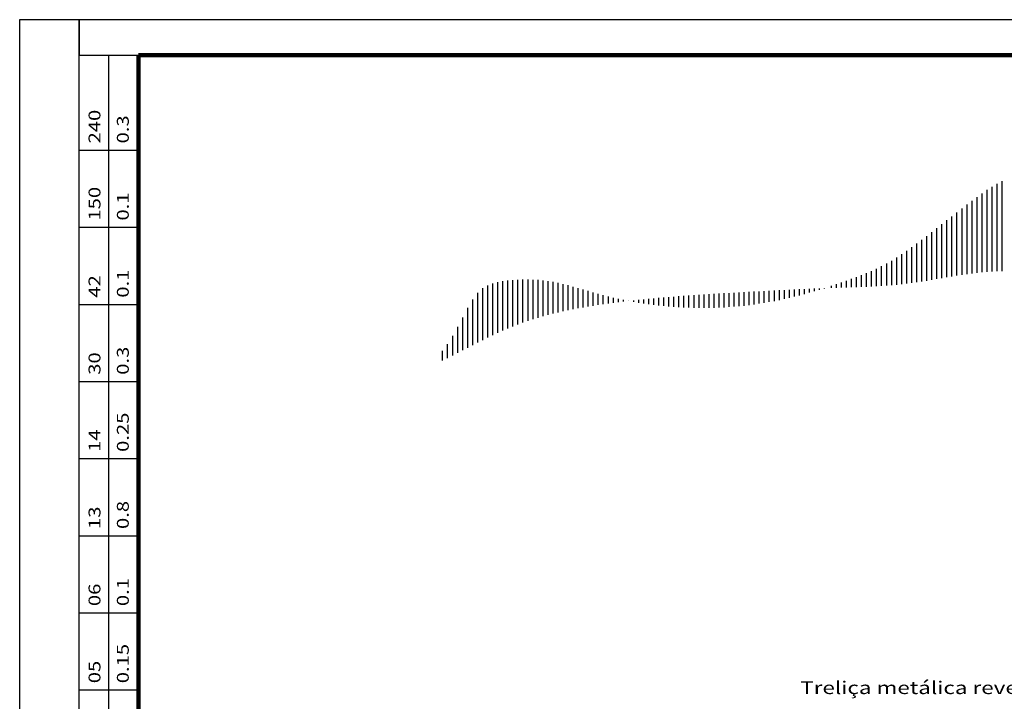
# Model space of a CAD drawing. Extents: x 281 to 1443, y -212 to 753.
# Drawn here: x 1178 to 1191, y 743 to 752 of the extents above; entities that cross this region are included whole.
import ezdxf

# ---------------------------------------------------------------- set-up
doc = ezdxf.new("R2010")
doc.units = 0
doc.header["$LTSCALE"] = 0.2
doc.header["$MEASUREMENT"] = 0
doc.layers.get('0').update_dxf_attribs({"linetype": 'CONTINUOUS'})
doc.layers.add('AR-MOB', color=140, linetype='CONTINUOUS')
doc.styles.add('LETTER2', font='ROMANS', dxfattribs={"width": 1.3})
doc.styles.add('STYLE1', font='ROMANS.SHX', dxfattribs={"width": 1.25, "height": 10})

# ---------------------------------------------------------------- blocks, each defined once
blk = doc.blocks.new('ASDFASDFSDFNN')
at = {"layer": 'AR-MOB'}
for p, q in [((1161.2277, 824.9065), (1161.2277, 825.5814)), ((1161.2677, 824.9081), (1161.2677, 825.6053)), ((1161.3077, 824.9092), (1161.3077, 825.627)), ((1161.1077, 824.896), (1161.1077, 825.4992)), ((1161.1477, 824.9001), (1161.1477, 825.5281)), ((1161.1877, 824.9035), (1161.1877, 825.5557)), ((1161.0277, 824.8858), (1161.0277, 825.4391)), ((1161.0677, 824.891), (1161.0677, 825.4695)), ((1160.9077, 824.8668), (1160.9077, 825.3454)), ((1160.9477, 824.8735), (1160.9477, 825.3768)), ((1160.9877, 824.8797), (1160.9877, 825.4081)), ((1160.8277, 824.8532), (1160.8277, 825.2823)), ((1160.8677, 824.8601), (1160.8677, 825.3138)), ((1160.7077, 824.8328), (1160.7077, 825.1888)), ((1160.7477, 824.8394), (1160.7477, 825.2197)), ((1160.7877, 824.8463), (1160.7877, 825.2509)), ((1160.6277, 824.8203), (1160.6277, 825.1283)), ((1160.6677, 824.8263), (1160.6677, 825.1582)), ((1160.5077, 824.8046), (1160.5077, 825.043)), ((1160.5477, 824.8093), (1160.5477, 825.0703)), ((1160.5877, 824.8145), (1160.5877, 825.0988)), ((1160.3477, 824.7909), (1160.3477, 824.9479)), ((1160.3877, 824.7935), (1160.3877, 824.9691)), ((1160.4277, 824.7968), (1160.4277, 824.992)), ((1160.4677, 824.8004), (1160.4677, 825.0168)), ((1160.1877, 824.7829), (1160.1877, 824.8768)), ((1160.2277, 824.7845), (1160.2277, 824.8929)), ((1160.2677, 824.7864), (1160.2677, 824.9099)), ((1160.3077, 824.7884), (1160.3077, 824.9282)), ((1157.2079, 824.7956), (1157.2079, 824.3793)), ((1157.2479, 824.8102), (1157.2479, 824.3986)), ((1157.2879, 824.8202), (1157.2879, 824.417)), ((1157.3279, 824.8278), (1157.3279, 824.4348)), ((1157.3679, 824.8336), (1157.3679, 824.4522)), ((1157.4079, 824.8376), (1157.4079, 824.4683)), ((1157.4479, 824.8403), (1157.4479, 824.4844)), ((1157.4879, 824.8418), (1157.4879, 824.4987)), ((1157.5279, 824.8421), (1157.5279, 824.5128)), ((1157.5679, 824.8407), (1157.5679, 824.526)), ((1157.6079, 824.8383), (1157.6079, 824.5379)), ((1157.6479, 824.8347), (1157.6479, 824.5499)), ((1157.6879, 824.8293), (1157.6879, 824.5604)), ((1157.7279, 824.8229), (1157.7279, 824.5704)), ((1157.7679, 824.8149), (1157.7679, 824.5804)), ((1157.8079, 824.8057), (1157.8079, 824.589)), ((1157.8479, 824.7959), (1157.8479, 824.5976)), ((1159.9477, 824.775), (1159.9477, 824.7913)), ((1159.9877, 824.7763), (1159.9877, 824.8045)), ((1160.0277, 824.7776), (1160.0277, 824.8181)), ((1160.0677, 824.7788), (1160.0677, 824.8323)), ((1160.1077, 824.7801), (1160.1077, 824.8467)), ((1160.1477, 824.7814), (1160.1477, 824.8615)), ((1157.1279, 824.7369), (1157.1279, 824.3398)), ((1157.1679, 824.7729), (1157.1679, 824.36)), ((1157.8879, 824.785), (1157.8879, 824.6058)), ((1157.9279, 824.7739), (1157.9279, 824.6132)), ((1157.9679, 824.7624), (1157.9679, 824.6205)), ((1158.0079, 824.7509), (1158.0079, 824.6273)), ((1158.0479, 824.7393), (1158.0479, 824.6337)), ((1158.0879, 824.7282), (1158.0879, 824.64)), ((1158.1279, 824.7173), (1158.1279, 824.6458)), ((1158.7702, 824.7116), (1158.7702, 824.6205)), ((1158.8102, 824.7144), (1158.8102, 824.6186)), ((1158.8502, 824.7173), (1158.8502, 824.6175)), ((1158.8902, 824.7199), (1158.8902, 824.6167)), ((1158.9302, 824.7225), (1158.9302, 824.6164)), ((1158.9702, 824.7251), (1158.9702, 824.6167)), ((1159.0102, 824.7275), (1159.0102, 824.6173)), ((1159.0502, 824.7299), (1159.0502, 824.6188)), ((1159.0902, 824.7323), (1159.0902, 824.6204)), ((1159.1302, 824.7346), (1159.1302, 824.6232)), ((1159.1702, 824.7368), (1159.1702, 824.6259)), ((1159.2102, 824.7391), (1159.2102, 824.6298)), ((1159.2502, 824.7413), (1159.2502, 824.6337)), ((1159.2902, 824.7435), (1159.2902, 824.6387)), ((1159.3302, 824.7457), (1159.3302, 824.6438)), ((1159.3702, 824.7479), (1159.3702, 824.6499)), ((1159.4102, 824.7501), (1159.4102, 824.6561)), ((1159.4502, 824.7523), (1159.4502, 824.6633)), ((1159.4902, 824.7544), (1159.4902, 824.6706)), ((1159.5302, 824.7565), (1159.5302, 824.6789)), ((1159.5702, 824.7586), (1159.5702, 824.6873)), ((1159.6102, 824.7606), (1159.6102, 824.6965)), ((1159.6502, 824.7626), (1159.6502, 824.706)), ((1159.6902, 824.7645), (1159.6902, 824.7161)), ((1159.7302, 824.7664), (1159.7302, 824.7266)), ((1159.7702, 824.7682), (1159.7702, 824.7375)), ((1159.8102, 824.7698), (1159.8102, 824.749)), ((1159.8502, 824.7715), (1159.8502, 824.7607)), ((1159.8902, 824.7715), (1159.8902, 824.7666)), ((1157.0879, 824.6839), (1157.0879, 824.3196)), ((1158.1679, 824.707), (1158.1679, 824.6512)), ((1158.2079, 824.697), (1158.2079, 824.6567)), ((1158.2479, 824.6879), (1158.2479, 824.6616)), ((1158.2879, 824.6792), (1158.2879, 824.6664)), ((1158.3279, 824.6715), (1158.3279, 824.6712)), ((1158.3302, 824.6714), (1158.3302, 824.671)), ((1158.3702, 824.6757), (1158.3702, 824.6636)), ((1158.4102, 824.6799), (1158.4102, 824.6572)), ((1158.4502, 824.684), (1158.4502, 824.6508)), ((1158.4902, 824.6879), (1158.4902, 824.6456)), ((1158.5302, 824.6917), (1158.5302, 824.6404)), ((1158.5702, 824.6953), (1158.5702, 824.6361)), ((1158.6102, 824.6988), (1158.6102, 824.632)), ((1158.6502, 824.7022), (1158.6502, 824.6284)), ((1158.6902, 824.7054), (1158.6902, 824.6254)), ((1158.7302, 824.7085), (1158.7302, 824.6225)), ((1157.0479, 824.6154), (1157.0479, 824.299)), ((1157.0079, 824.5399), (1157.0079, 824.2783)), ((1156.9679, 824.4641), (1156.9679, 824.2576)), ((1156.8879, 824.3282), (1156.8879, 824.2162)), ((1156.9279, 824.3923), (1156.9279, 824.2369)), ((1156.8479, 824.2734), (1156.8479, 824.1958))]:
    blk.add_line(p, q, dxfattribs=at)

msp = doc.modelspace()

# ---------------------------------------------------------------- linework, layer by layer
for p, q in [((1178.226, 752.034), (1245.051, 752.034)), ((1178.226, 707.334), (1178.226, 752.034)), ((1178.976, 729.309), (1178.976, 752.034)), ((1178.976, 752.034), (1178.976, 751.584)), ((1178.976, 751.584), (1179.726, 751.584)), ((1179.351, 738.459), (1179.351, 751.584)), ((1178.976, 750.384), (1179.726, 750.384)), ((1178.976, 749.409), (1179.726, 749.409)), ((1178.976, 748.434), (1179.726, 748.434)), ((1178.976, 747.459), (1179.726, 747.459)), ((1178.976, 746.484), (1179.726, 746.484)), ((1178.976, 745.509), (1179.726, 745.509)), ((1178.976, 744.534), (1179.726, 744.534)), ((1178.976, 743.559), (1179.726, 743.559))]:
    msp.add_line(p, q)
at = {"lineweight": 100}
for p, q in [((1244.601, 751.584), (1179.726, 751.584)), ((1179.726, 751.584), (1179.726, 707.784))]:
    msp.add_line(p, q, dxfattribs=at)

# ---------------------------------------------------------------- block references
at = {"xscale": 1.587, "yscale": 1.587, "zscale": 1.587}
msp.add_blockref('ASDFASDFSDFNN', (-652.349, -560.276), dxfattribs=at)

# ---------------------------------------------------------------- texts
at = {"style": 'STYLE1', "width": 1.25}
for s, p in [('240', (1179.247, 750.469)), ('0.3', (1179.605, 750.469)), ('150', (1179.247, 749.494)), ('0.1', (1179.605, 749.494)), ('0.1', (1179.605, 748.519)), ('42', (1179.247, 748.519)), ('0.3', (1179.605, 747.544)), ('30', (1179.247, 747.544)), ('0.25', (1179.605, 746.569)), ('14', (1179.247, 746.569)), ('13', (1179.247, 745.594)), ('0.8', (1179.605, 745.594)), ('06', (1179.247, 744.619)), ('0.1', (1179.605, 744.619)), ('0.15', (1179.605, 743.644)), ('05', (1179.247, 743.644))]:
    msp.add_text(s, height=0.15, rotation=90, dxfattribs=at).set_placement(p)
at = {"ltscale": 0.1, "style": 'LETTER2', "width": 1.3}
msp.add_text('Treliça metálica revestida com ACM.', height=0.16001, dxfattribs=at).set_placement((1188.094, 743.507))

doc.saveas('drawing.dxf')
